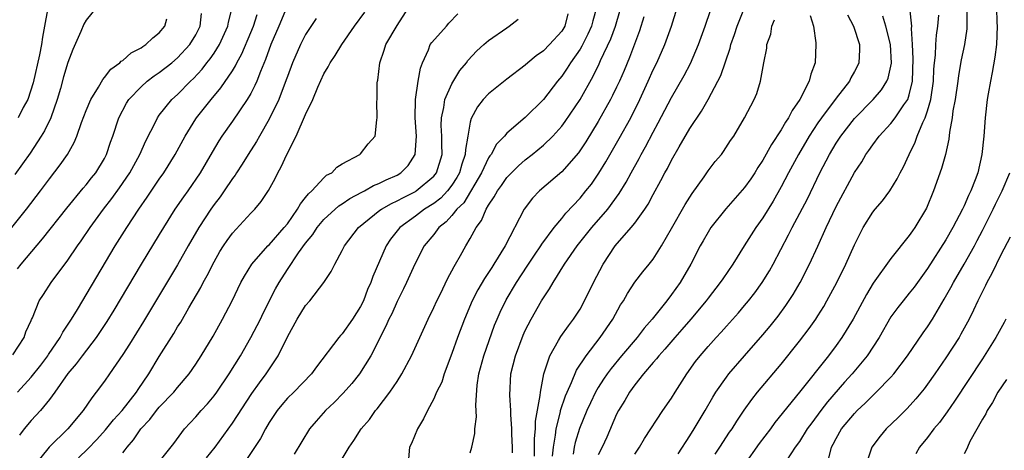
# Model space of a CAD drawing. Units: inches. Extents: x 2631000 to 2634000, y 1518000 to 1518965.
# Drawn here: x 2631846 to 2631953, y 1518193 to 1518240 of the extents above; entities that cross this region are included whole.
import ezdxf

# ---------------------------------------------------------------- set-up
doc = ezdxf.new("R2010")
doc.units = ezdxf.units.IN
doc.header["$MEASUREMENT"] = 0
doc.layers.add('LD26311518_2ft', color=254, linetype='Continuous')

msp = doc.modelspace()

# ---------------------------------------------------------------- linework, layer by layer
at = {"layer": 'LD26311518_2ft'}
for points, elevation in [([(2631845, 1518203.11), (2631846.21, 1518205), (2631846.4, 1518205.6), (2631847, 1518206.83), (2631847.04, 1518206.96), (2631847.13, 1518207.13), (2631847.87, 1518209), (2631848.33, 1518209.67), (2631849.17, 1518211), (2631851, 1518213.44), (2631852.05, 1518215), (2631852.46, 1518215.54), (2631853.43, 1518217), (2631854.89, 1518219), (2631855.82, 1518220.18), (2631856.65, 1518221.35), (2631857.77, 1518223), (2631858.88, 1518225), (2631859.53, 1518226.47), (2631860.61, 1518228.61), (2631860.79, 1518229), (2631861, 1518229.3), (2631862.36, 1518231), (2631863, 1518231.56), (2631864.4, 1518233), (2631864.72, 1518233.28), (2631865.69, 1518234.31), (2631866.21, 1518235), (2631866.57, 1518235.43), (2631867, 1518236.07), (2631867.59, 1518237), (2631868.5, 1518239), (2631868.56, 1518239.44), (2631868.98, 1518241)], 8646), ([(2631854.08, 1518241), (2631853, 1518239.68), (2631852.76, 1518239.24), (2631852.42, 1518238.42), (2631851.53, 1518236.47), (2631851, 1518235.03), (2631850.54, 1518233.46), (2631850.19, 1518232.19), (2631849.83, 1518231), (2631849.12, 1518229), (2631848.43, 1518227.57), (2631848.08, 1518227), (2631846.86, 1518225.14), (2631846.04, 1518223.96), (2631845.2, 1518222.8)], 8652), ([(2631845.51, 1518212.49), (2631845.9, 1518213), (2631848.22, 1518215.78), (2631850.87, 1518219.13), (2631852.69, 1518221.31), (2631853, 1518221.67), (2631853.58, 1518222.42), (2631854.05, 1518223), (2631855, 1518224.56), (2631855.24, 1518225), (2631855.66, 1518226.34), (2631855.92, 1518227), (2631856.57, 1518229), (2631857.41, 1518230.59), (2631857.68, 1518231), (2631859, 1518232.39), (2631859.68, 1518233), (2631860.43, 1518233.57), (2631861, 1518233.94), (2631862.36, 1518235), (2631863, 1518235.55), (2631864.35, 1518237), (2631865, 1518238.06), (2631865.48, 1518239), (2631865.62, 1518240.38)], 8648), ([(2631845.51, 1518199), (2631847, 1518200.66), (2631848.04, 1518201.96), (2631848.81, 1518203), (2631848.88, 1518203.12), (2631850.17, 1518205), (2631850.44, 1518205.56), (2631851.4, 1518207), (2631852.04, 1518208.04), (2631856.19, 1518215), (2631857.45, 1518217), (2631858.76, 1518219), (2631859.68, 1518220.32), (2631861, 1518222.28), (2631861.51, 1518223), (2631862.74, 1518225), (2631863.81, 1518227), (2631865, 1518228.87), (2631865.08, 1518229), (2631866.68, 1518231), (2631867.74, 1518232.26), (2631869, 1518234.14), (2631869.33, 1518234.67), (2631869.47, 1518235), (2631870.02, 1518235.98), (2631871, 1518238.31), (2631871.29, 1518239), (2631871.71, 1518240.29)], 8644), ([(2631848.79, 1518240.79), (2631848.46, 1518239), (2631848.21, 1518237.79), (2631848.1, 1518237), (2631847.89, 1518235.89), (2631847.2, 1518232.8), (2631846.61, 1518231), (2631846.11, 1518230.11), (2631845.55, 1518229)], 8654), ([(2631874.89, 1518241), (2631874.06, 1518239), (2631873.2, 1518237), (2631872.62, 1518235.38), (2631872.05, 1518234.05), (2631871.65, 1518233), (2631871.46, 1518232.54), (2631871, 1518231.67), (2631870.61, 1518231), (2631869, 1518228.62), (2631867.84, 1518227), (2631867.51, 1518226.49), (2631866.76, 1518225.24), (2631865.46, 1518223), (2631864.11, 1518221), (2631863.64, 1518220.36), (2631862.71, 1518219), (2631861.46, 1518217), (2631861, 1518216.23), (2631859.01, 1518212.99), (2631856.03, 1518207.97), (2631855.26, 1518206.74), (2631854.46, 1518205.54), (2631854.08, 1518205), (2631852.55, 1518203), (2631851.9, 1518202.1), (2631851, 1518201.05), (2631849.59, 1518199), (2631849, 1518198.23), (2631848.01, 1518197), (2631847, 1518195.9), (2631846.24, 1518195), (2631845.7, 1518194.3)], 8642), ([(2631852.16, 1518191.84), (2631853.19, 1518192.81), (2631854.16, 1518193.84), (2631855.11, 1518194.89), (2631856, 1518196), (2631856.93, 1518197), (2631858.51, 1518199), (2631858.7, 1518199.3), (2631859.85, 1518201), (2631861, 1518202.9), (2631862.58, 1518205.42), (2631863, 1518206.14), (2631863.34, 1518206.66), (2631864.24, 1518208.24), (2631865.54, 1518210.46), (2631865.81, 1518211), (2631866.24, 1518211.76), (2631867, 1518213.27), (2631867.63, 1518214.37), (2631868.03, 1518215), (2631868.42, 1518215.58), (2631869, 1518216.39), (2631871, 1518218.56), (2631871.43, 1518219), (2631872.15, 1518219.85), (2631872.95, 1518221.05), (2631873.65, 1518222.35), (2631873.96, 1518223), (2631874.34, 1518223.65), (2631874.94, 1518225), (2631875.97, 1518227), (2631877, 1518229.34), (2631877.8, 1518231), (2631878.34, 1518232.34), (2631879, 1518233.8), (2631879.45, 1518234.55), (2631879.67, 1518235), (2631880.21, 1518235.79), (2631880.96, 1518237), (2631882.34, 1518239), (2631883.46, 1518240.54)], 8638), ([(2631857, 1518192.38), (2631857.28, 1518192.72), (2631857.47, 1518193), (2631858.19, 1518193.81), (2631858.99, 1518195), (2631859.96, 1518196.04), (2631860.68, 1518197), (2631861, 1518197.39), (2631862.57, 1518199), (2631863, 1518199.54), (2631864.26, 1518201), (2631865, 1518202.09), (2631865.59, 1518203), (2631866.88, 1518205.12), (2631867.91, 1518207), (2631868.96, 1518209), (2631869.92, 1518211), (2631870.3, 1518211.7), (2631871.1, 1518213), (2631872.88, 1518215), (2631873, 1518215.11), (2631874.66, 1518217), (2631875, 1518217.42), (2631876.12, 1518219), (2631876.42, 1518219.58), (2631877, 1518220.27), (2631877.31, 1518220.69), (2631877.68, 1518221), (2631879, 1518222.43), (2631879.29, 1518222.71), (2631879.88, 1518223), (2631880.41, 1518223.59), (2631881, 1518223.98), (2631882.93, 1518225), (2631883, 1518225.07), (2631883.84, 1518226.16), (2631884.6, 1518227), (2631884.78, 1518228.78), (2631884.83, 1518229), (2631884.78, 1518230.78), (2631884.81, 1518231), (2631884.83, 1518232.83), (2631884.86, 1518233), (2631884.9, 1518233.1), (2631885.1, 1518235), (2631885.6, 1518236.4), (2631885.76, 1518237), (2631887, 1518239.08), (2631888.25, 1518241)], 8636), ([(2631861, 1518191.41), (2631862.59, 1518193.41), (2631863.75, 1518195), (2631865, 1518196.33), (2631865.57, 1518197), (2631866.27, 1518197.73), (2631867, 1518198.61), (2631867.29, 1518199), (2631868.64, 1518201), (2631869.89, 1518203), (2631871.02, 1518205), (2631872.05, 1518207), (2631872.36, 1518207.64), (2631873.7, 1518210.3), (2631874.09, 1518211), (2631875, 1518212.42), (2631876.23, 1518214.23), (2631877, 1518215.29), (2631877.77, 1518216.23), (2631878.25, 1518217), (2631879, 1518217.88), (2631880.63, 1518219.37), (2631881, 1518219.59), (2631881.83, 1518220.17), (2631883.13, 1518220.87), (2631883.42, 1518221), (2631884.42, 1518221.58), (2631885, 1518221.8), (2631885.79, 1518222.21), (2631887, 1518222.74), (2631887.42, 1518223), (2631888.21, 1518223.79), (2631888.99, 1518225), (2631889.11, 1518227), (2631888.97, 1518229), (2631889.01, 1518231), (2631889.31, 1518233), (2631889.57, 1518234.43), (2631889.79, 1518235), (2631890.42, 1518236.42), (2631890.63, 1518237), (2631890.78, 1518237.22), (2631892.39, 1518239), (2631892.67, 1518239.33), (2631893.64, 1518240.36)], 8634), ([(2631905.65, 1518240.35), (2631905.34, 1518239), (2631905, 1518238.46), (2631903.68, 1518237), (2631903, 1518236.3), (2631902.22, 1518235.78), (2631901.29, 1518235), (2631901, 1518234.73), (2631899, 1518233.22), (2631897, 1518231.63), (2631896.4, 1518231), (2631895.8, 1518230.2), (2631895.08, 1518228.92), (2631895, 1518228.51), (2631894.74, 1518227), (2631894.46, 1518225.54), (2631894.45, 1518225), (2631894.06, 1518223.94), (2631893.82, 1518223), (2631893.53, 1518222.47), (2631893, 1518221.65), (2631892.5, 1518221), (2631891.77, 1518220.23), (2631891, 1518219.64), (2631889.99, 1518219), (2631889, 1518218.24), (2631887.31, 1518217), (2631886.28, 1518215.72), (2631885.81, 1518215), (2631884.36, 1518211.64), (2631884.14, 1518211), (2631883.78, 1518210.22), (2631883.31, 1518209), (2631883, 1518208.38), (2631882.12, 1518207), (2631881, 1518205.4), (2631880.8, 1518205.2), (2631880.63, 1518205), (2631878.2, 1518201.8), (2631877.64, 1518201), (2631875.69, 1518199), (2631875, 1518198.34), (2631874.38, 1518197.62), (2631873.87, 1518197), (2631873, 1518195.69), (2631872.6, 1518195), (2631872.06, 1518193.94), (2631870.47, 1518191.53)], 8630), ([(2631908.79, 1518241), (2631908.4, 1518239.6), (2631908.26, 1518239), (2631907.87, 1518238.13), (2631907.19, 1518236.81), (2631907, 1518236.5), (2631905.95, 1518235), (2631905.59, 1518234.41), (2631905, 1518233.56), (2631904.53, 1518233), (2631903, 1518230.99), (2631901, 1518229.04), (2631899, 1518227.33), (2631898.73, 1518227), (2631897.88, 1518226.12), (2631897.28, 1518225), (2631897.15, 1518224.85), (2631897, 1518224.62), (2631896.22, 1518223), (2631894.28, 1518219.72), (2631893.54, 1518219), (2631893, 1518218.33), (2631892.37, 1518217.63), (2631891.57, 1518217), (2631891, 1518216.25), (2631889.97, 1518215), (2631888.92, 1518213), (2631888.03, 1518211), (2631887.7, 1518210.3), (2631887, 1518208.92), (2631886.41, 1518207.59), (2631886.11, 1518207), (2631885.78, 1518206.22), (2631884.12, 1518203), (2631882.87, 1518201), (2631882.04, 1518199.96), (2631881.11, 1518198.89), (2631880.12, 1518197.88), (2631879.17, 1518197), (2631878.14, 1518195.86), (2631877.42, 1518195), (2631875.75, 1518192.25)], 8628), ([(2631881, 1518191.74), (2631881.75, 1518193), (2631882.27, 1518193.73), (2631883.08, 1518195), (2631883.97, 1518196.03), (2631884.64, 1518197), (2631884.81, 1518197.19), (2631886.19, 1518199), (2631887, 1518200.18), (2631887.53, 1518201), (2631888.59, 1518203), (2631889.47, 1518205), (2631890.38, 1518207), (2631891, 1518208.25), (2631891.34, 1518209), (2631891.69, 1518209.69), (2631892.54, 1518211.46), (2631893, 1518212.26), (2631893.24, 1518212.76), (2631893.4, 1518213), (2631893.94, 1518213.94), (2631894.52, 1518215), (2631895, 1518215.79), (2631895.66, 1518217), (2631896.24, 1518217.76), (2631896.74, 1518219), (2631897, 1518219.45), (2631897.63, 1518220.37), (2631897.96, 1518221), (2631898.4, 1518221.59), (2631899, 1518222.46), (2631899.51, 1518223), (2631900.27, 1518223.73), (2631901, 1518224.39), (2631901.78, 1518225), (2631903, 1518226), (2631904.03, 1518227), (2631905, 1518228.09), (2631905.39, 1518228.61), (2631907, 1518231.01), (2631908.44, 1518233.56), (2631909.1, 1518234.9), (2631909.25, 1518235.25), (2631910.37, 1518237.63), (2631910.87, 1518239), (2631911.35, 1518240.65)], 8626), ([(2631895, 1518192.4), (2631895.16, 1518193), (2631895.5, 1518194.5), (2631895.51, 1518195), (2631895.68, 1518196.32), (2631895.61, 1518197.61), (2631895.77, 1518199.77), (2631895.95, 1518201), (2631896.49, 1518203), (2631897.66, 1518206.34), (2631897.93, 1518207), (2631898.25, 1518207.75), (2631898.91, 1518209.09), (2631900.05, 1518211), (2631901.23, 1518212.77), (2631902.01, 1518213.99), (2631902.7, 1518215), (2631902.81, 1518215.19), (2631904.18, 1518217), (2631905, 1518218), (2631905.44, 1518218.56), (2631907, 1518220.22), (2631907.65, 1518221), (2631908.24, 1518221.76), (2631909.06, 1518222.94), (2631909.81, 1518224.19), (2631911.28, 1518226.72), (2631912.54, 1518229), (2631913.54, 1518231), (2631914.46, 1518233), (2631915, 1518234.23), (2631915.38, 1518235), (2631916.27, 1518237), (2631917, 1518239), (2631917.63, 1518241)], 8622), ([(2631899.61, 1518192.39), (2631899.62, 1518193), (2631899.56, 1518194.44), (2631899.56, 1518195), (2631899.44, 1518196.56), (2631899.44, 1518197), (2631899.31, 1518198.69), (2631899.43, 1518201), (2631899.94, 1518203), (2631900.77, 1518205.23), (2631901, 1518205.74), (2631901.64, 1518207), (2631902.79, 1518209), (2631903, 1518209.34), (2631903.68, 1518210.32), (2631904.05, 1518211), (2631905.29, 1518213), (2631906.7, 1518215), (2631908.29, 1518217), (2631910.03, 1518219), (2631911.29, 1518220.71), (2631912.04, 1518221.96), (2631912.59, 1518223), (2631913.45, 1518224.55), (2631913.68, 1518225), (2631914.16, 1518225.84), (2631915, 1518227.43), (2631915.56, 1518228.44), (2631917, 1518231.2), (2631918.38, 1518233.62), (2631919.07, 1518234.93), (2631919.97, 1518237), (2631920.7, 1518239), (2631921.28, 1518240.72)], 8620), ([(2631902.03, 1518192.03), (2631902.04, 1518193.96), (2631902.13, 1518195), (2631902.14, 1518195.86), (2631902.65, 1518198.65), (2631902.66, 1518199), (2631903.06, 1518201), (2631903.7, 1518203), (2631904.65, 1518204.65), (2631904.9, 1518205.1), (2631905.73, 1518206.27), (2631906.3, 1518207), (2631907, 1518208.1), (2631907.5, 1518209), (2631908.46, 1518211), (2631909.54, 1518213), (2631910.86, 1518215), (2631912.6, 1518217), (2631913, 1518217.5), (2631914.08, 1518219), (2631914.44, 1518219.56), (2631915, 1518220.6), (2631915.85, 1518222.15), (2631916.29, 1518223), (2631916.55, 1518223.45), (2631917, 1518224.37), (2631917.83, 1518225.83), (2631919, 1518227.82), (2631920.27, 1518229.73), (2631921, 1518231), (2631922.07, 1518233), (2631922.38, 1518233.62), (2631922.9, 1518235.1), (2631923.41, 1518236.59), (2631923.5, 1518237), (2631923.89, 1518238.11), (2631924.19, 1518239), (2631924.98, 1518241)], 8618), ([(2631917.72, 1518192.28), (2631919, 1518194.24), (2631919.48, 1518195), (2631920.67, 1518197), (2631921.52, 1518198.48), (2631921.85, 1518199), (2631923, 1518200.67), (2631923.26, 1518201), (2631924.99, 1518203), (2631927, 1518205.27), (2631927.78, 1518206.22), (2631928.67, 1518207.33), (2631929.51, 1518208.49), (2631930.31, 1518209.69), (2631931.07, 1518211), (2631932.09, 1518213), (2631933, 1518214.96), (2631933.91, 1518217), (2631935, 1518219.32), (2631937, 1518223.03), (2631937.8, 1518224.2), (2631938.26, 1518225), (2631938.58, 1518225.42), (2631939, 1518226.05), (2631939.69, 1518227), (2631941, 1518228.39), (2631941.46, 1518229), (2631942.41, 1518230.41), (2631942.83, 1518231), (2631943, 1518231.49), (2631943.36, 1518233), (2631943.44, 1518235.44), (2631943.37, 1518237), (2631943.26, 1518238.74), (2631943.28, 1518239), (2631943.06, 1518241)], 8608), ([(2631949.3, 1518240.7), (2631949.3, 1518239), (2631949.28, 1518238.72), (2631949.03, 1518237), (2631948.68, 1518235.32), (2631948.38, 1518233.62), (2631948.31, 1518233), (2631948, 1518231), (2631947.77, 1518229.77), (2631947.68, 1518229), (2631947.41, 1518227.41), (2631947.34, 1518226.66), (2631946.97, 1518225), (2631946.53, 1518223.47), (2631945.65, 1518221), (2631944.89, 1518219.11), (2631943.59, 1518217), (2631943.34, 1518216.66), (2631943, 1518216.15), (2631941, 1518213.63), (2631939.06, 1518210.94), (2631938.31, 1518209.69), (2631936.87, 1518207), (2631935.64, 1518205), (2631935, 1518204.11), (2631934.16, 1518203), (2631931, 1518199.03), (2631928.31, 1518195.69), (2631927.82, 1518195), (2631926.59, 1518193.41), (2631924.93, 1518191.07)], 8604), ([(2631952.55, 1518241), (2631952.58, 1518239.42), (2631952.61, 1518239), (2631952.53, 1518237), (2631952.36, 1518235.64), (2631952.06, 1518233.94), (2631951.87, 1518233), (2631951.62, 1518231.62), (2631951.53, 1518231), (2631951.3, 1518229), (2631951.15, 1518227), (2631950.94, 1518225), (2631950.49, 1518223), (2631950.21, 1518222.21), (2631949.74, 1518221), (2631949.48, 1518220.52), (2631949, 1518219.37), (2631948.83, 1518219), (2631947.78, 1518217), (2631947, 1518215.65), (2631945, 1518212.52), (2631943.52, 1518210.48), (2631943, 1518209.82), (2631942.32, 1518209), (2631941.75, 1518208.25), (2631941, 1518207.23), (2631939.72, 1518205), (2631938.41, 1518203), (2631936.74, 1518201), (2631935.91, 1518200.09), (2631934.06, 1518197.94), (2631933.33, 1518197), (2631932.33, 1518195.67), (2631931.85, 1518195), (2631931, 1518193.64), (2631930.54, 1518193), (2631929.56, 1518191.56)], 8602), ([(2631844.45, 1518216.45), (2631846.48, 1518219), (2631848.02, 1518221), (2631849, 1518222.34), (2631850.16, 1518223.84), (2631850.95, 1518225), (2631851.7, 1518226.3), (2631851.98, 1518227), (2631852.49, 1518228.49), (2631853, 1518229.81), (2631853.5, 1518231), (2631854.34, 1518232.34), (2631854.81, 1518233.19), (2631855, 1518233.39), (2631855.69, 1518234.31), (2631856.67, 1518235), (2631856.82, 1518235.18), (2631857, 1518235.27), (2631857.91, 1518236.09), (2631859, 1518236.63), (2631859.21, 1518236.79), (2631859.54, 1518237), (2631860.28, 1518237.72), (2631861, 1518238.28), (2631861.6, 1518239), (2631861.81, 1518239.81)], 8650), ([(2631878.16, 1518239.84), (2631877, 1518238.09), (2631876.43, 1518237), (2631875.55, 1518235), (2631875, 1518233.52), (2631874.87, 1518233.13), (2631874.05, 1518231), (2631873, 1518228.85), (2631871.94, 1518227), (2631871.61, 1518226.39), (2631870.7, 1518225), (2631870.06, 1518223.94), (2631869.45, 1518223), (2631869.28, 1518222.72), (2631869, 1518222.36), (2631868.1, 1518221), (2631867.65, 1518220.35), (2631867, 1518219.52), (2631866.63, 1518219), (2631865.31, 1518217), (2631864.15, 1518215), (2631863, 1518212.94), (2631859.28, 1518206.72), (2631857.74, 1518204.26), (2631857, 1518203.13), (2631855.56, 1518201), (2631855, 1518200.2), (2631854.11, 1518199), (2631853.61, 1518198.39), (2631852.67, 1518197), (2631850.99, 1518195.01), (2631848.95, 1518193), (2631847, 1518190.57)], 8640), ([(2631866.16, 1518191.84), (2631867.11, 1518193), (2631869, 1518195.62), (2631871.13, 1518198.87), (2631871.95, 1518200.05), (2631872.67, 1518201), (2631873.99, 1518203), (2631875, 1518205.07), (2631876.08, 1518207), (2631877, 1518208.48), (2631877.47, 1518209), (2631879, 1518211), (2631879.8, 1518212.2), (2631880.18, 1518213), (2631881, 1518214.48), (2631881.26, 1518215), (2631882.78, 1518217), (2631885.11, 1518218.89), (2631885.28, 1518219), (2631886.37, 1518219.63), (2631887, 1518219.91), (2631887.7, 1518220.3), (2631889, 1518220.95), (2631889.08, 1518221), (2631891, 1518222.62), (2631891.3, 1518223), (2631891.92, 1518225), (2631891.88, 1518226.12), (2631891.89, 1518227), (2631891.83, 1518228.17), (2631891.84, 1518229), (2631892.11, 1518230.11), (2631892.23, 1518231), (2631893, 1518232.71), (2631893.85, 1518234.15), (2631894.58, 1518235), (2631894.75, 1518235.25), (2631895.7, 1518236.3), (2631896.48, 1518237), (2631897, 1518237.43), (2631899, 1518238.83), (2631899.27, 1518239), (2631900.22, 1518239.78)], 8632), ([(2631913.98, 1518240.02), (2631913.51, 1518238.49), (2631912.42, 1518235.58), (2631911.82, 1518234.18), (2631911.3, 1518233), (2631911, 1518232.35), (2631910.56, 1518231.44), (2631910.34, 1518231), (2631909, 1518228.59), (2631907.63, 1518226.37), (2631906.83, 1518225.17), (2631905, 1518223.08), (2631902.57, 1518221), (2631901.8, 1518220.2), (2631900.89, 1518219), (2631898.83, 1518215), (2631897.59, 1518213), (2631897.35, 1518212.65), (2631897, 1518212.09), (2631896.55, 1518211.45), (2631895.82, 1518210.18), (2631895.21, 1518209), (2631894.35, 1518207), (2631893.62, 1518205), (2631893, 1518203.24), (2631892.14, 1518201), (2631891.88, 1518200.12), (2631891.32, 1518199), (2631891, 1518198.28), (2631890.31, 1518197), (2631889.9, 1518196.1), (2631889.24, 1518195), (2631888.59, 1518193.41), (2631888.37, 1518193), (2631888.26, 1518191.74)], 8624), ([(2631903.98, 1518192.02), (2631904.09, 1518193), (2631904.32, 1518194.32), (2631904.38, 1518195), (2631904.86, 1518196.86), (2631904.88, 1518197), (2631905.4, 1518198.6), (2631905.58, 1518199), (2631906.07, 1518200.07), (2631906.6, 1518201.4), (2631907.67, 1518203), (2631909.21, 1518205), (2631910.59, 1518207), (2631911.44, 1518208.56), (2631911.75, 1518209), (2631912.19, 1518209.81), (2631912.98, 1518211.02), (2631913.85, 1518212.15), (2631914.57, 1518213), (2631915, 1518213.55), (2631915.91, 1518215), (2631917, 1518216.89), (2631918.49, 1518219.51), (2631919.26, 1518220.74), (2631920.56, 1518222.56), (2631921, 1518223.2), (2631921.79, 1518224.21), (2631922.46, 1518225), (2631922.69, 1518225.31), (2631923.47, 1518226.53), (2631923.81, 1518227), (2631924.99, 1518229), (2631926.03, 1518231), (2631926.33, 1518231.67), (2631926.74, 1518233), (2631927.09, 1518235), (2631927.41, 1518236.59), (2631927.44, 1518237), (2631927.85, 1518238.15), (2631927.98, 1518239), (2631928.28, 1518239.72)], 8616), ([(2631932.17, 1518240.17), (2631932.51, 1518239), (2631932.8, 1518237.2), (2631932.8, 1518237), (2631932.7, 1518235), (2631932.22, 1518233.78), (2631932.06, 1518233), (2631931.04, 1518231), (2631930.19, 1518229.81), (2631929.81, 1518229), (2631929.48, 1518228.52), (2631929, 1518227.68), (2631927.93, 1518226.07), (2631927, 1518224.37), (2631926.45, 1518223.55), (2631926.11, 1518223), (2631925.67, 1518222.33), (2631925, 1518221.38), (2631922.94, 1518219.06), (2631921.32, 1518217), (2631921, 1518216.51), (2631920.46, 1518215.54), (2631920.15, 1518215), (2631919.11, 1518213), (2631917.95, 1518211), (2631917, 1518209.67), (2631916.48, 1518209), (2631914.88, 1518207), (2631914, 1518206), (2631913.23, 1518205), (2631911.53, 1518203), (2631910.39, 1518201.61), (2631909.95, 1518201), (2631909.57, 1518200.43), (2631909, 1518199.53), (2631908.7, 1518199), (2631908.14, 1518197.86), (2631907.75, 1518197), (2631906.95, 1518195.05), (2631906.47, 1518193.53), (2631906.35, 1518193), (2631906.25, 1518192.25)], 8614), ([(2631936.26, 1518240.26), (2631936.89, 1518239), (2631937.56, 1518237), (2631937.56, 1518236.44), (2631937.5, 1518235), (2631937.34, 1518234.66), (2631937, 1518234.04), (2631936.62, 1518233.38), (2631936.45, 1518233), (2631935, 1518231.13), (2631933.4, 1518229), (2631933, 1518228.43), (2631932.05, 1518227), (2631930.87, 1518225), (2631929.81, 1518223), (2631929, 1518221.44), (2631928.12, 1518219.88), (2631927, 1518218.06), (2631926.24, 1518217), (2631924.95, 1518215), (2631923.7, 1518213), (2631922.6, 1518211.4), (2631922.34, 1518211), (2631921, 1518209.3), (2631920.78, 1518209), (2631919.13, 1518207), (2631918.14, 1518205.86), (2631917.37, 1518205), (2631916.29, 1518203.71), (2631915.62, 1518203), (2631915.36, 1518202.64), (2631915, 1518202.25), (2631913.94, 1518201), (2631913, 1518199.83), (2631912.4, 1518199), (2631911.89, 1518198.11), (2631911.19, 1518197), (2631911, 1518196.61), (2631909.92, 1518194.08), (2631909.43, 1518193), (2631909, 1518192.15)], 8612), ([(2631913, 1518192.23), (2631913.5, 1518193), (2631914.04, 1518193.96), (2631916.06, 1518197), (2631917, 1518198.36), (2631917.39, 1518199), (2631918.67, 1518201), (2631919.64, 1518202.36), (2631920.13, 1518203), (2631921, 1518204.01), (2631921.87, 1518205), (2631922.42, 1518205.58), (2631923, 1518206.24), (2631924.31, 1518207.69), (2631925, 1518208.49), (2631925.43, 1518209), (2631926.12, 1518209.88), (2631926.92, 1518211), (2631927.71, 1518212.29), (2631928.1, 1518213), (2631929.8, 1518216.2), (2631930.19, 1518217), (2631931.86, 1518220.14), (2631933.23, 1518223), (2631934.26, 1518225), (2631935, 1518226.22), (2631935.51, 1518227), (2631937, 1518228.93), (2631939.05, 1518231), (2631939.96, 1518232.04), (2631940.55, 1518233), (2631940.69, 1518233.31), (2631941.04, 1518234.96), (2631940.93, 1518237), (2631940.45, 1518239), (2631940.11, 1518240.11)], 8610), ([(2631921.78, 1518192.22), (2631922.3, 1518193), (2631923.36, 1518194.64), (2631923.62, 1518195), (2631924.14, 1518195.86), (2631924.94, 1518197.06), (2631925.77, 1518198.23), (2631926.4, 1518199), (2631929, 1518202.09), (2631931, 1518204.59), (2631932.04, 1518205.96), (2631932.78, 1518207), (2631933, 1518207.35), (2631933.64, 1518208.36), (2631934, 1518209), (2631935.07, 1518211), (2631936.06, 1518213), (2631937, 1518215.11), (2631937.96, 1518217), (2631939, 1518218.67), (2631939.26, 1518219), (2631940.06, 1518219.94), (2631940.87, 1518221), (2631941.69, 1518222.31), (2631942.02, 1518223), (2631942.36, 1518223.64), (2631942.97, 1518225), (2631943.66, 1518226.34), (2631943.88, 1518227), (2631944.47, 1518228.47), (2631944.74, 1518229), (2631945, 1518229.77), (2631945.35, 1518231), (2631945.64, 1518233), (2631945.68, 1518234.32), (2631945.74, 1518235), (2631945.85, 1518235.85), (2631945.89, 1518237), (2631945.98, 1518238.02), (2631946.14, 1518239), (2631946.22, 1518240.22)], 8606), ([(2631934.21, 1518191.79), (2631934.5, 1518193), (2631934.68, 1518193.32), (2631935, 1518193.96), (2631935.6, 1518195), (2631937, 1518196.69), (2631937.31, 1518197), (2631938.19, 1518197.81), (2631939, 1518198.64), (2631939.39, 1518199), (2631941, 1518200.66), (2631941.3, 1518201), (2631942.82, 1518203), (2631944.52, 1518205.48), (2631945, 1518206.15), (2631945.54, 1518207), (2631946.31, 1518208.31), (2631946.83, 1518209.17), (2631947.56, 1518210.45), (2631947.84, 1518211), (2631949, 1518212.99), (2631950.13, 1518215), (2631950.43, 1518215.57), (2631951, 1518216.68), (2631952.17, 1518219), (2631952.44, 1518219.56), (2631953.17, 1518221), (2631954, 1518223)], 8600), ([(2631954.03, 1518215.97), (2631953, 1518214.03), (2631952.02, 1518211.98), (2631951.47, 1518211), (2631951.33, 1518210.67), (2631950.5, 1518209), (2631950.04, 1518207.96), (2631949.56, 1518207), (2631948.65, 1518205.35), (2631948.44, 1518205), (2631947, 1518202.76), (2631945.79, 1518201), (2631945, 1518199.89), (2631944.62, 1518199.38), (2631943.73, 1518198.27), (2631942.78, 1518197.22), (2631941.77, 1518196.23), (2631940.47, 1518195), (2631939.8, 1518194.2), (2631938.9, 1518193), (2631938.43, 1518191.57)], 8598), ([(2631953.57, 1518207), (2631953.36, 1518206.64), (2631952.48, 1518205), (2631951, 1518202.66), (2631947.96, 1518198.04), (2631947.14, 1518196.86), (2631946.29, 1518195.71), (2631945.7, 1518195), (2631945, 1518194.06), (2631944.13, 1518193), (2631943.73, 1518192.27)], 8596), ([(2631953.62, 1518200.38), (2631952.7, 1518199), (2631952.1, 1518197.89), (2631951.5, 1518197), (2631951.37, 1518196.63), (2631951, 1518196.06), (2631949.63, 1518193.63), (2631949.35, 1518193), (2631949.27, 1518192.73), (2631949, 1518192.29)], 8594)]:
    msp.add_lwpolyline(points, dxfattribs=dict(at, elevation=elevation))

doc.saveas('drawing.dxf')
